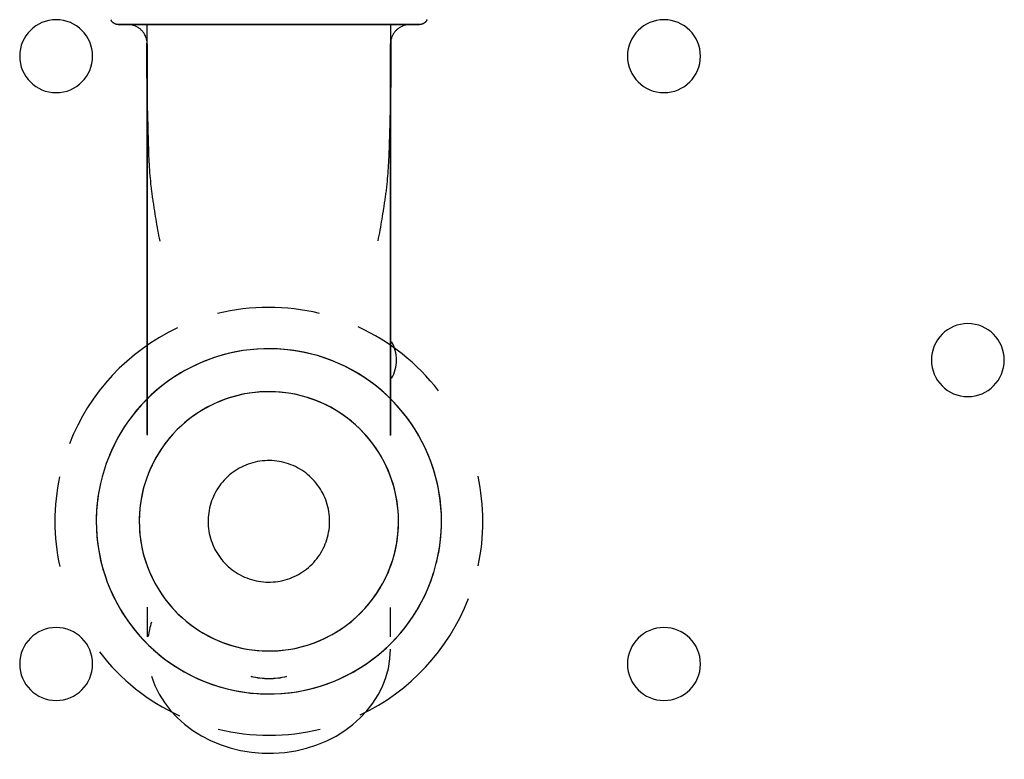
# Model space of a CAD drawing. Extents: x -47523 to 44331, y -18135 to 42541.
# Drawn here: x -24243 to -24162, y 17206 to 17267 of the extents above; entities that cross this region are included whole.
import ezdxf

# ---------------------------------------------------------------- set-up
doc = ezdxf.new("R2010")
doc.units = 0
doc.layers.add('X-2864-HOT-F$0$A-GENM-____-OTLN', color=11, linetype='CONTINUOUS')
doc.layers.add('X-XREF', color=7, linetype='CONTINUOUS')

# ---------------------------------------------------------------- blocks, each defined once
blk = doc.blocks.new('X-2864-HOT-F')
at = {"layer": 'X-2864-HOT-F$0$A-GENM-____-OTLN'}
for p, q in [((-24235.848, 17266.832), (-24235.859, 17266.856)), ((-24235.836, 17266.809), (-24235.848, 17266.832)), ((-24235.823, 17266.785), (-24235.836, 17266.809)), ((-24235.809, 17266.763), (-24235.823, 17266.785)), ((-24209.877, 17266.792), (-24209.89, 17266.769)), ((-24209.864, 17266.815), (-24209.877, 17266.792)), ((-24209.852, 17266.839), (-24209.864, 17266.815)), ((-24209.842, 17266.863), (-24209.852, 17266.839)), ((-24235.795, 17266.741), (-24235.809, 17266.763)), ((-24235.779, 17266.719), (-24235.795, 17266.741)), ((-24235.763, 17266.699), (-24235.779, 17266.719)), ((-24235.745, 17266.679), (-24235.763, 17266.699)), ((-24235.727, 17266.659), (-24235.745, 17266.679)), ((-24235.708, 17266.641), (-24235.727, 17266.659)), ((-24235.689, 17266.623), (-24235.708, 17266.641)), ((-24235.669, 17266.606), (-24235.689, 17266.623)), ((-24235.648, 17266.59), (-24235.669, 17266.606)), ((-24235.626, 17266.574), (-24235.648, 17266.59)), ((-24235.604, 17266.56), (-24235.626, 17266.574)), ((-24235.581, 17266.546), (-24235.604, 17266.56)), ((-24235.558, 17266.533), (-24235.581, 17266.546)), ((-24235.534, 17266.522), (-24235.558, 17266.533)), ((-24235.51, 17266.511), (-24235.534, 17266.522)), ((-24235.485, 17266.501), (-24235.51, 17266.511)), ((-24235.461, 17266.492), (-24235.485, 17266.501)), ((-24235.435, 17266.484), (-24235.461, 17266.492)), ((-24235.41, 17266.478), (-24235.435, 17266.484)), ((-24235.384, 17266.472), (-24235.41, 17266.478)), ((-24235.358, 17266.467), (-24235.384, 17266.472)), ((-24235.332, 17266.463), (-24235.358, 17266.467)), ((-24235.305, 17266.461), (-24235.332, 17266.463)), ((-24235.279, 17266.459), (-24235.305, 17266.461)), ((-24235.252, 17266.459), (-24235.279, 17266.459)), ((-24235.236, 17266.459), (-24235.252, 17266.459)), ((-24235.252, 17266.459), (-24235.242, 17266.459)), ((-24235.242, 17266.459), (-24235.213, 17266.459)), ((-24235.201, 17266.459), (-24235.236, 17266.459)), ((-24235.213, 17266.459), (-24235.163, 17266.459)), ((-24235.146, 17266.459), (-24235.201, 17266.459)), ((-24235.163, 17266.459), (-24235.094, 17266.459)), ((-24235.072, 17266.459), (-24235.146, 17266.459)), ((-24235.094, 17266.459), (-24235.005, 17266.459)), ((-24234.978, 17266.459), (-24235.072, 17266.459)), ((-24235.005, 17266.459), (-24234.897, 17266.459)), ((-24234.864, 17266.459), (-24234.978, 17266.459)), ((-24234.897, 17266.459), (-24234.769, 17266.459)), ((-24234.732, 17266.459), (-24234.864, 17266.459)), ((-24234.769, 17266.459), (-24234.623, 17266.459)), ((-24234.58, 17266.459), (-24234.732, 17266.459)), ((-24234.623, 17266.459), (-24234.457, 17266.459)), ((-24234.41, 17266.459), (-24234.58, 17266.459)), ((-24234.446, 17266.458), (-24234.464, 17266.459)), ((-24234.457, 17266.459), (-24234.273, 17266.459)), ((-24234.382, 17266.456), (-24234.446, 17266.458)), ((-24234.221, 17266.459), (-24234.41, 17266.459)), ((-24234.318, 17266.452), (-24234.382, 17266.456)), ((-24234.255, 17266.445), (-24234.318, 17266.452)), ((-24234.273, 17266.459), (-24234.071, 17266.459)), ((-24234.191, 17266.435), (-24234.255, 17266.445)), ((-24234.013, 17266.459), (-24234.221, 17266.459)), ((-24234.129, 17266.423), (-24234.191, 17266.435)), ((-24234.066, 17266.408), (-24234.129, 17266.423)), ((-24234.071, 17266.459), (-24233.851, 17266.459)), ((-24234.005, 17266.391), (-24234.066, 17266.408)), ((-24233.789, 17266.459), (-24234.013, 17266.459)), ((-24233.944, 17266.372), (-24234.005, 17266.391)), ((-24233.883, 17266.35), (-24233.944, 17266.372)), ((-24233.824, 17266.325), (-24233.883, 17266.35)), ((-24233.851, 17266.459), (-24233.613, 17266.459)), ((-24233.766, 17266.299), (-24233.824, 17266.325)), ((-24233.546, 17266.459), (-24233.789, 17266.459)), ((-24233.709, 17266.27), (-24233.766, 17266.299)), ((-24233.653, 17266.238), (-24233.709, 17266.27)), ((-24233.599, 17266.205), (-24233.653, 17266.238)), ((-24233.613, 17266.459), (-24233.358, 17266.459)), ((-24233.545, 17266.169), (-24233.599, 17266.205)), ((-24233.286, 17266.459), (-24233.546, 17266.459)), ((-24233.494, 17266.131), (-24233.545, 17266.169)), ((-24233.444, 17266.092), (-24233.494, 17266.131)), ((-24233.395, 17266.05), (-24233.444, 17266.092)), ((-24233.348, 17266.006), (-24233.395, 17266.05)), ((-24233.358, 17266.459), (-24233.086, 17266.459)), ((-24233.303, 17265.961), (-24233.348, 17266.006)), ((-24233.26, 17265.913), (-24233.303, 17265.961)), ((-24233.01, 17266.459), (-24233.286, 17266.459)), ((-24233.086, 17266.459), (-24232.798, 17266.459)), ((-24232.718, 17266.459), (-24233.01, 17266.459)), ((-24222.852, 17266.459), (-24232.908, 17266.459)), ((-24232.852, 17232.731), (-24232.852, 17266.459)), ((-24232.798, 17266.459), (-24232.494, 17266.459)), ((-24213.193, 17266.459), (-24232.511, 17266.459)), ((-24232.494, 17266.459), (-24232.175, 17266.459)), ((-24232.175, 17266.459), (-24231.84, 17266.459)), ((-24231.84, 17266.459), (-24231.491, 17266.459)), ((-24231.491, 17266.459), (-24231.129, 17266.459)), ((-24231.129, 17266.459), (-24230.753, 17266.459)), ((-24230.753, 17266.459), (-24230.364, 17266.459)), ((-24230.364, 17266.459), (-24229.964, 17266.459)), ((-24229.964, 17266.459), (-24229.552, 17266.459)), ((-24229.552, 17266.459), (-24229.129, 17266.459)), ((-24229.129, 17266.459), (-24228.697, 17266.459)), ((-24228.697, 17266.459), (-24228.254, 17266.459)), ((-24228.254, 17266.459), (-24227.804, 17266.459)), ((-24227.804, 17266.459), (-24227.345, 17266.459)), ((-24227.345, 17266.459), (-24226.879, 17266.459)), ((-24226.879, 17266.459), (-24226.407, 17266.459)), ((-24226.407, 17266.459), (-24225.929, 17266.459)), ((-24225.929, 17266.459), (-24225.446, 17266.459)), ((-24225.446, 17266.459), (-24224.959, 17266.459)), ((-24224.959, 17266.459), (-24224.469, 17266.459)), ((-24224.469, 17266.459), (-24223.976, 17266.459)), ((-24223.976, 17266.459), (-24223.481, 17266.459)), ((-24223.481, 17266.459), (-24222.986, 17266.459)), ((-24222.986, 17266.459), (-24222.852, 17266.459)), ((-24222.852, 17266.459), (-24222.356, 17266.459)), ((-24217.758, 17266.459), (-24222.852, 17266.459)), ((-24222.356, 17266.459), (-24221.861, 17266.459)), ((-24221.861, 17266.459), (-24221.367, 17266.459)), ((-24221.367, 17266.459), (-24220.876, 17266.459)), ((-24220.876, 17266.459), (-24220.388, 17266.459)), ((-24220.388, 17266.459), (-24219.904, 17266.459)), ((-24219.904, 17266.459), (-24219.425, 17266.459)), ((-24219.425, 17266.459), (-24218.951, 17266.459)), ((-24218.951, 17266.459), (-24218.483, 17266.459)), ((-24218.483, 17266.459), (-24218.023, 17266.459)), ((-24218.023, 17266.459), (-24217.57, 17266.459)), ((-24217.57, 17266.459), (-24217.126, 17266.459)), ((-24217.126, 17266.459), (-24216.69, 17266.459)), ((-24212.796, 17266.459), (-24217.075, 17266.459)), ((-24216.69, 17266.459), (-24216.265, 17266.459)), ((-24216.265, 17266.459), (-24215.85, 17266.459)), ((-24215.85, 17266.459), (-24215.446, 17266.459)), ((-24215.446, 17266.459), (-24215.054, 17266.459)), ((-24215.054, 17266.459), (-24214.675, 17266.459)), ((-24214.675, 17266.459), (-24214.309, 17266.459)), ((-24214.309, 17266.459), (-24213.956, 17266.459)), ((-24213.956, 17266.459), (-24213.618, 17266.459)), ((-24213.618, 17266.459), (-24213.294, 17266.459)), ((-24213.294, 17266.459), (-24212.986, 17266.459)), ((-24212.986, 17266.459), (-24212.693, 17266.459)), ((-24212.617, 17266.459), (-24212.905, 17266.459)), ((-24212.852, 17266.459), (-24212.852, 17232.684)), ((-24212.693, 17266.459), (-24212.417, 17266.459)), ((-24212.345, 17266.459), (-24212.617, 17266.459)), ((-24212.389, 17265.973), (-24212.432, 17265.926)), ((-24212.417, 17266.459), (-24212.158, 17266.459)), ((-24212.343, 17266.018), (-24212.389, 17265.973)), ((-24212.09, 17266.459), (-24212.345, 17266.459)), ((-24212.296, 17266.061), (-24212.343, 17266.018)), ((-24212.247, 17266.102), (-24212.296, 17266.061)), ((-24212.196, 17266.142), (-24212.247, 17266.102)), ((-24212.144, 17266.179), (-24212.196, 17266.142)), ((-24212.158, 17266.459), (-24211.915, 17266.459)), ((-24212.09, 17266.214), (-24212.144, 17266.179)), ((-24211.853, 17266.459), (-24212.09, 17266.459)), ((-24212.036, 17266.247), (-24212.09, 17266.214)), ((-24211.979, 17266.278), (-24212.036, 17266.247)), ((-24211.922, 17266.306), (-24211.979, 17266.278)), ((-24211.863, 17266.332), (-24211.922, 17266.306)), ((-24211.915, 17266.459), (-24211.69, 17266.459)), ((-24211.804, 17266.356), (-24211.863, 17266.332)), ((-24211.632, 17266.459), (-24211.853, 17266.459)), ((-24211.744, 17266.377), (-24211.804, 17266.356)), ((-24211.682, 17266.396), (-24211.744, 17266.377)), ((-24211.69, 17266.459), (-24211.483, 17266.459)), ((-24211.621, 17266.413), (-24211.682, 17266.396)), ((-24211.43, 17266.459), (-24211.632, 17266.459)), ((-24211.56, 17266.426), (-24211.621, 17266.413)), ((-24211.495, 17266.438), (-24211.558, 17266.427)), ((-24211.432, 17266.447), (-24211.495, 17266.438)), ((-24211.483, 17266.459), (-24211.294, 17266.459)), ((-24211.368, 17266.453), (-24211.432, 17266.447)), ((-24211.246, 17266.459), (-24211.43, 17266.459)), ((-24211.304, 17266.457), (-24211.368, 17266.453)), ((-24211.24, 17266.459), (-24211.304, 17266.457)), ((-24211.294, 17266.459), (-24211.124, 17266.459)), ((-24211.081, 17266.459), (-24211.246, 17266.459)), ((-24211.124, 17266.459), (-24210.972, 17266.459)), ((-24210.934, 17266.459), (-24211.081, 17266.459)), ((-24210.972, 17266.459), (-24210.839, 17266.459)), ((-24210.807, 17266.459), (-24210.934, 17266.459)), ((-24210.839, 17266.459), (-24210.726, 17266.459)), ((-24210.699, 17266.459), (-24210.807, 17266.459)), ((-24210.726, 17266.459), (-24210.632, 17266.459)), ((-24210.61, 17266.459), (-24210.699, 17266.459)), ((-24210.632, 17266.459), (-24210.557, 17266.459)), ((-24210.541, 17266.459), (-24210.61, 17266.459)), ((-24210.557, 17266.459), (-24210.502, 17266.459)), ((-24210.491, 17266.459), (-24210.541, 17266.459)), ((-24210.502, 17266.459), (-24210.467, 17266.459)), ((-24210.461, 17266.459), (-24210.491, 17266.459)), ((-24210.467, 17266.459), (-24210.452, 17266.459)), ((-24210.451, 17266.459), (-24210.461, 17266.459)), ((-24210.444, 17266.459), (-24210.451, 17266.459)), ((-24210.418, 17266.459), (-24210.444, 17266.459)), ((-24210.391, 17266.461), (-24210.418, 17266.459)), ((-24210.365, 17266.464), (-24210.391, 17266.461)), ((-24210.339, 17266.468), (-24210.365, 17266.464)), ((-24210.313, 17266.473), (-24210.339, 17266.468)), ((-24210.287, 17266.479), (-24210.313, 17266.473)), ((-24210.262, 17266.486), (-24210.287, 17266.479)), ((-24210.236, 17266.494), (-24210.262, 17266.486)), ((-24210.211, 17266.504), (-24210.236, 17266.494)), ((-24210.187, 17266.514), (-24210.211, 17266.504)), ((-24210.163, 17266.525), (-24210.187, 17266.514)), ((-24210.139, 17266.537), (-24210.163, 17266.525)), ((-24210.116, 17266.55), (-24210.139, 17266.537)), ((-24210.094, 17266.563), (-24210.116, 17266.55)), ((-24210.072, 17266.578), (-24210.094, 17266.563)), ((-24210.05, 17266.594), (-24210.072, 17266.578)), ((-24210.03, 17266.61), (-24210.05, 17266.594)), ((-24210.009, 17266.628), (-24210.03, 17266.61)), ((-24209.99, 17266.646), (-24210.009, 17266.628)), ((-24209.971, 17266.664), (-24209.99, 17266.646)), ((-24209.954, 17266.684), (-24209.971, 17266.664)), ((-24209.937, 17266.704), (-24209.954, 17266.684)), ((-24209.92, 17266.725), (-24209.937, 17266.704)), ((-24209.905, 17266.747), (-24209.92, 17266.725)), ((-24209.89, 17266.769), (-24209.905, 17266.747)), ((-24233.219, 17265.864), (-24233.26, 17265.913)), ((-24233.179, 17265.814), (-24233.219, 17265.864)), ((-24233.142, 17265.762), (-24233.179, 17265.814)), ((-24233.107, 17265.708), (-24233.142, 17265.762)), ((-24233.074, 17265.653), (-24233.107, 17265.708)), ((-24233.044, 17265.597), (-24233.074, 17265.653)), ((-24233.015, 17265.54), (-24233.044, 17265.597)), ((-24232.989, 17265.481), (-24233.015, 17265.54)), ((-24232.965, 17265.422), (-24232.989, 17265.481)), ((-24232.944, 17265.361), (-24232.965, 17265.422)), ((-24232.925, 17265.3), (-24232.944, 17265.361)), ((-24232.908, 17265.238), (-24232.925, 17265.3)), ((-24232.895, 17265.176), (-24232.908, 17265.238)), ((-24232.883, 17265.113), (-24232.895, 17265.176)), ((-24212.806, 17265.193), (-24212.818, 17265.13)), ((-24212.791, 17265.255), (-24212.806, 17265.193)), ((-24212.774, 17265.317), (-24212.791, 17265.255)), ((-24212.754, 17265.378), (-24212.774, 17265.317)), ((-24212.732, 17265.438), (-24212.754, 17265.378)), ((-24212.708, 17265.497), (-24212.732, 17265.438)), ((-24212.681, 17265.555), (-24212.708, 17265.497)), ((-24212.652, 17265.612), (-24212.681, 17265.555)), ((-24212.621, 17265.668), (-24212.652, 17265.612)), ((-24212.587, 17265.723), (-24212.621, 17265.668)), ((-24212.552, 17265.776), (-24212.587, 17265.723)), ((-24212.514, 17265.827), (-24212.552, 17265.776)), ((-24212.474, 17265.878), (-24212.514, 17265.827)), ((-24212.432, 17265.926), (-24212.474, 17265.878)), ((-24232.874, 17265.049), (-24232.883, 17265.113)), ((-24232.868, 17264.986), (-24232.874, 17265.049)), ((-24232.864, 17264.922), (-24232.868, 17264.986)), ((-24232.863, 17264.858), (-24232.864, 17264.922)), ((-24232.863, 17264.858), (-24232.863, 17232.691)), ((-24212.839, 17264.939), (-24212.841, 17264.875)), ((-24212.841, 17264.875), (-24212.841, 17264.858)), ((-24212.841, 17232.646), (-24212.841, 17264.858)), ((-24212.834, 17265.003), (-24212.839, 17264.939)), ((-24212.827, 17265.066), (-24212.834, 17265.003)), ((-24212.818, 17265.13), (-24212.827, 17265.066)), ((-24226.629, 17239.28), (-24227.173, 17239.118)), ((-24226.078, 17239.42), (-24226.629, 17239.28)), ((-24225.523, 17239.538), (-24226.078, 17239.42)), ((-24224.963, 17239.634), (-24225.523, 17239.538)), ((-24224.4, 17239.707), (-24224.963, 17239.634)), ((-24223.834, 17239.758), (-24224.4, 17239.707)), ((-24223.266, 17239.786), (-24223.834, 17239.758)), ((-24222.698, 17239.791), (-24223.266, 17239.786)), ((-24222.131, 17239.773), (-24222.698, 17239.791)), ((-24221.564, 17239.733), (-24222.131, 17239.773)), ((-24221, 17239.67), (-24221.564, 17239.733)), ((-24220.438, 17239.585), (-24221, 17239.67)), ((-24219.88, 17239.477), (-24220.438, 17239.585)), ((-24219.328, 17239.347), (-24219.88, 17239.477)), ((-24218.78, 17239.195), (-24219.328, 17239.347)), ((-24228.761, 17238.504), (-24229.273, 17238.257)), ((-24228.24, 17238.73), (-24228.761, 17238.504)), ((-24227.711, 17238.935), (-24228.24, 17238.73)), ((-24227.173, 17239.118), (-24227.711, 17238.935)), ((-24218.239, 17239.022), (-24218.78, 17239.195)), ((-24217.706, 17238.826), (-24218.239, 17239.022)), ((-24217.181, 17238.61), (-24217.706, 17238.826)), ((-24216.665, 17238.373), (-24217.181, 17238.61)), ((-24230.265, 17237.703), (-24230.743, 17237.397)), ((-24229.774, 17237.99), (-24230.265, 17237.703)), ((-24229.273, 17238.257), (-24229.774, 17237.99)), ((-24216.159, 17238.115), (-24216.665, 17238.373)), ((-24215.663, 17237.838), (-24216.159, 17238.115)), ((-24215.179, 17237.54), (-24215.663, 17237.838)), ((-24231.209, 17237.072), (-24231.661, 17236.729)), ((-24230.743, 17237.397), (-24231.209, 17237.072)), ((-24214.707, 17237.224), (-24215.179, 17237.54)), ((-24214.249, 17236.889), (-24214.707, 17237.224)), ((-24213.804, 17236.536), (-24214.249, 17236.889)), ((-24232.1, 17236.368), (-24232.523, 17235.989)), ((-24231.661, 17236.729), (-24232.1, 17236.368)), ((-24224.858, 17236.066), (-24225.275, 17235.977)), ((-24224.437, 17236.138), (-24224.858, 17236.066)), ((-24224.014, 17236.193), (-24224.437, 17236.138)), ((-24223.589, 17236.231), (-24224.014, 17236.193)), ((-24223.163, 17236.252), (-24223.589, 17236.231)), ((-24222.737, 17236.255), (-24223.163, 17236.252)), ((-24222.31, 17236.242), (-24222.737, 17236.255)), ((-24221.885, 17236.212), (-24222.31, 17236.242)), ((-24221.461, 17236.165), (-24221.885, 17236.212)), ((-24221.039, 17236.101), (-24221.461, 17236.165)), ((-24220.62, 17236.02), (-24221.039, 17236.101)), ((-24220.205, 17235.922), (-24220.62, 17236.02)), ((-24213.373, 17236.165), (-24213.804, 17236.536)), ((-24212.958, 17235.778), (-24213.373, 17236.165)), ((-24233.323, 17235.183), (-24233.699, 17234.756)), ((-24232.931, 17235.594), (-24233.323, 17235.183)), ((-24232.523, 17235.989), (-24232.931, 17235.594)), ((-24227.29, 17235.289), (-24227.674, 17235.103)), ((-24226.899, 17235.458), (-24227.29, 17235.289)), ((-24226.501, 17235.612), (-24226.899, 17235.458)), ((-24226.097, 17235.75), (-24226.501, 17235.612)), ((-24225.688, 17235.872), (-24226.097, 17235.75)), ((-24225.275, 17235.977), (-24225.688, 17235.872)), ((-24219.794, 17235.808), (-24220.205, 17235.922)), ((-24219.388, 17235.678), (-24219.794, 17235.808)), ((-24218.987, 17235.531), (-24219.388, 17235.678)), ((-24218.593, 17235.369), (-24218.987, 17235.531)), ((-24218.205, 17235.191), (-24218.593, 17235.369)), ((-24217.825, 17234.997), (-24218.205, 17235.191)), ((-24212.559, 17235.374), (-24212.958, 17235.778)), ((-24212.176, 17234.955), (-24212.559, 17235.374)), ((-24233.699, 17234.756), (-24234.056, 17234.315)), ((-24228.779, 17234.458), (-24229.128, 17234.214)), ((-24228.419, 17234.688), (-24228.779, 17234.458)), ((-24228.051, 17234.903), (-24228.419, 17234.688)), ((-24227.674, 17235.103), (-24228.051, 17234.903)), ((-24217.453, 17234.789), (-24217.825, 17234.997)), ((-24217.089, 17234.565), (-24217.453, 17234.789)), ((-24216.735, 17234.328), (-24217.089, 17234.565)), ((-24211.81, 17234.52), (-24212.176, 17234.955)), ((-24211.461, 17234.071), (-24211.81, 17234.52)), ((-24234.396, 17233.86), (-24234.718, 17233.392)), ((-24234.056, 17234.315), (-24234.396, 17233.86)), ((-24229.797, 17233.684), (-24230.115, 17233.4)), ((-24229.468, 17233.956), (-24229.797, 17233.684)), ((-24229.128, 17234.214), (-24229.468, 17233.956)), ((-24216.391, 17234.076), (-24216.735, 17234.328)), ((-24216.056, 17233.811), (-24216.391, 17234.076)), ((-24215.733, 17233.533), (-24216.056, 17233.811)), ((-24211.131, 17233.609), (-24211.461, 17234.071)), ((-24210.82, 17233.134), (-24211.131, 17233.609)), ((-24235.02, 17232.911), (-24235.303, 17232.419)), ((-24234.718, 17233.392), (-24235.02, 17232.911)), ((-24230.716, 17232.795), (-24230.998, 17232.475)), ((-24230.422, 17233.104), (-24230.716, 17232.795)), ((-24230.115, 17233.4), (-24230.422, 17233.104)), ((-24215.421, 17233.242), (-24215.733, 17233.533)), ((-24215.121, 17232.938), (-24215.421, 17233.242)), ((-24214.834, 17232.623), (-24215.121, 17232.938)), ((-24210.528, 17232.647), (-24210.82, 17233.134)), ((-24235.303, 17232.419), (-24235.566, 17231.915)), ((-24231.267, 17232.143), (-24231.522, 17231.801)), ((-24230.998, 17232.475), (-24231.267, 17232.143)), ((-24214.559, 17232.297), (-24214.834, 17232.623)), ((-24214.297, 17231.96), (-24214.559, 17232.297)), ((-24214.049, 17231.613), (-24214.297, 17231.96)), ((-24210.256, 17232.148), (-24210.528, 17232.647)), ((-24210.004, 17231.639), (-24210.256, 17232.148)), ((-24235.809, 17231.402), (-24236.031, 17230.879)), ((-24235.566, 17231.915), (-24235.809, 17231.402)), ((-24231.764, 17231.45), (-24231.991, 17231.089)), ((-24231.522, 17231.801), (-24231.764, 17231.45)), ((-24213.816, 17231.256), (-24214.049, 17231.613)), ((-24213.596, 17230.89), (-24213.816, 17231.256)), ((-24209.772, 17231.121), (-24210.004, 17231.639)), ((-24236.232, 17230.348), (-24236.412, 17229.809)), ((-24236.031, 17230.879), (-24236.232, 17230.348)), ((-24232.401, 17230.341), (-24232.583, 17229.955)), ((-24232.203, 17230.719), (-24232.401, 17230.341)), ((-24231.991, 17231.089), (-24232.203, 17230.719)), ((-24224.373, 17230.354), (-24224.563, 17230.289)), ((-24224.182, 17230.411), (-24224.373, 17230.354)), ((-24223.988, 17230.46), (-24224.182, 17230.411)), ((-24223.792, 17230.502), (-24223.988, 17230.46)), ((-24223.595, 17230.535), (-24223.792, 17230.502)), ((-24223.397, 17230.561), (-24223.595, 17230.535)), ((-24223.198, 17230.579), (-24223.397, 17230.561)), ((-24222.998, 17230.589), (-24223.198, 17230.579)), ((-24222.798, 17230.59), (-24222.998, 17230.589)), ((-24222.598, 17230.584), (-24222.798, 17230.59)), ((-24222.398, 17230.57), (-24222.598, 17230.584)), ((-24222.2, 17230.548), (-24222.398, 17230.57)), ((-24222.002, 17230.518), (-24222.2, 17230.548)), ((-24221.806, 17230.48), (-24222.002, 17230.518)), ((-24221.611, 17230.434), (-24221.806, 17230.48)), ((-24221.418, 17230.381), (-24221.611, 17230.434)), ((-24221.228, 17230.32), (-24221.418, 17230.381)), ((-24213.392, 17230.516), (-24213.596, 17230.89)), ((-24213.202, 17230.134), (-24213.392, 17230.516)), ((-24209.561, 17230.593), (-24209.772, 17231.121)), ((-24209.372, 17230.058), (-24209.561, 17230.593)), ((-24236.412, 17229.809), (-24236.57, 17229.263)), ((-24232.75, 17229.563), (-24232.901, 17229.164)), ((-24232.583, 17229.955), (-24232.75, 17229.563)), ((-24225.954, 17229.512), (-24226.108, 17229.385)), ((-24225.794, 17229.633), (-24225.954, 17229.512)), ((-24225.63, 17229.748), (-24225.794, 17229.633)), ((-24225.462, 17229.855), (-24225.63, 17229.748)), ((-24225.289, 17229.956), (-24225.462, 17229.855)), ((-24225.113, 17230.05), (-24225.289, 17229.956)), ((-24224.933, 17230.137), (-24225.113, 17230.05)), ((-24224.749, 17230.217), (-24224.933, 17230.137)), ((-24224.563, 17230.289), (-24224.749, 17230.217)), ((-24221.04, 17230.251), (-24221.228, 17230.32)), ((-24220.855, 17230.175), (-24221.04, 17230.251)), ((-24220.673, 17230.091), (-24220.855, 17230.175)), ((-24220.495, 17230.001), (-24220.673, 17230.091)), ((-24220.321, 17229.903), (-24220.495, 17230.001)), ((-24220.15, 17229.798), (-24220.321, 17229.903)), ((-24219.984, 17229.687), (-24220.15, 17229.798)), ((-24219.823, 17229.569), (-24219.984, 17229.687)), ((-24219.666, 17229.444), (-24219.823, 17229.569)), ((-24213.028, 17229.744), (-24213.202, 17230.134)), ((-24212.87, 17229.348), (-24213.028, 17229.744)), ((-24209.204, 17229.515), (-24209.372, 17230.058)), ((-24209.058, 17228.966), (-24209.204, 17229.515)), ((-24236.705, 17228.712), (-24236.819, 17228.155)), ((-24236.57, 17229.263), (-24236.705, 17228.712)), ((-24233.036, 17228.759), (-24233.154, 17228.349)), ((-24232.901, 17229.164), (-24233.036, 17228.759)), ((-24226.671, 17228.818), (-24226.797, 17228.663)), ((-24226.539, 17228.968), (-24226.671, 17228.818)), ((-24226.401, 17229.113), (-24226.539, 17228.968)), ((-24226.257, 17229.252), (-24226.401, 17229.113)), ((-24226.108, 17229.385), (-24226.257, 17229.252)), ((-24219.514, 17229.314), (-24219.666, 17229.444)), ((-24219.368, 17229.178), (-24219.514, 17229.314)), ((-24219.228, 17229.035), (-24219.368, 17229.178)), ((-24219.093, 17228.888), (-24219.228, 17229.035)), ((-24218.964, 17228.735), (-24219.093, 17228.888)), ((-24218.841, 17228.577), (-24218.964, 17228.735)), ((-24212.728, 17228.946), (-24212.87, 17229.348)), ((-24212.602, 17228.538), (-24212.728, 17228.946)), ((-24208.934, 17228.412), (-24209.058, 17228.966)), ((-24236.819, 17228.155), (-24236.911, 17227.595)), ((-24233.256, 17227.935), (-24233.342, 17227.517)), ((-24233.154, 17228.349), (-24233.256, 17227.935)), ((-24227.236, 17227.995), (-24227.329, 17227.818)), ((-24227.136, 17228.168), (-24227.236, 17227.995)), ((-24227.03, 17228.338), (-24227.136, 17228.168)), ((-24226.917, 17228.502), (-24227.03, 17228.338)), ((-24226.797, 17228.663), (-24226.917, 17228.502)), ((-24218.725, 17228.414), (-24218.841, 17228.577)), ((-24218.616, 17228.247), (-24218.725, 17228.414)), ((-24218.513, 17228.075), (-24218.616, 17228.247)), ((-24218.417, 17227.9), (-24218.513, 17228.075)), ((-24218.328, 17227.72), (-24218.417, 17227.9)), ((-24212.492, 17228.126), (-24212.602, 17228.538)), ((-24212.399, 17227.71), (-24212.492, 17228.126)), ((-24208.832, 17227.853), (-24208.934, 17228.412)), ((-24236.911, 17227.595), (-24236.979, 17227.031)), ((-24233.41, 17227.096), (-24233.462, 17226.672)), ((-24233.342, 17227.517), (-24233.41, 17227.096)), ((-24227.563, 17227.266), (-24227.626, 17227.076)), ((-24227.492, 17227.453), (-24227.563, 17227.266)), ((-24227.414, 17227.637), (-24227.492, 17227.453)), ((-24227.329, 17227.818), (-24227.414, 17227.637)), ((-24218.247, 17227.538), (-24218.328, 17227.72)), ((-24218.172, 17227.352), (-24218.247, 17227.538)), ((-24218.106, 17227.164), (-24218.172, 17227.352)), ((-24218.047, 17226.973), (-24218.106, 17227.164)), ((-24212.323, 17227.29), (-24212.399, 17227.71)), ((-24212.263, 17226.868), (-24212.323, 17227.29)), ((-24208.753, 17227.291), (-24208.832, 17227.853)), ((-24208.696, 17226.726), (-24208.753, 17227.291)), ((-24237.026, 17226.465), (-24237.049, 17225.897)), ((-24236.979, 17227.031), (-24237.026, 17226.465)), ((-24233.462, 17226.672), (-24233.497, 17226.247)), ((-24227.802, 17226.296), (-24227.826, 17226.098)), ((-24227.77, 17226.494), (-24227.802, 17226.296)), ((-24227.73, 17226.69), (-24227.77, 17226.494)), ((-24227.682, 17226.884), (-24227.73, 17226.69)), ((-24227.626, 17227.076), (-24227.682, 17226.884)), ((-24217.995, 17226.779), (-24218.047, 17226.973)), ((-24217.951, 17226.584), (-24217.995, 17226.779)), ((-24217.916, 17226.387), (-24217.951, 17226.584)), ((-24217.888, 17226.189), (-24217.916, 17226.387)), ((-24212.221, 17226.443), (-24212.263, 17226.868)), ((-24212.195, 17226.017), (-24212.221, 17226.443)), ((-24208.662, 17226.159), (-24208.696, 17226.726)), ((-24237.049, 17225.897), (-24237.053, 17225.591)), ((-24237.053, 17225.591), (-24237.041, 17225.023)), ((-24233.515, 17225.821), (-24233.517, 17225.591)), ((-24233.517, 17225.591), (-24233.509, 17225.164)), ((-24233.497, 17226.247), (-24233.515, 17225.821)), ((-24227.851, 17225.699), (-24227.852, 17225.591)), ((-24227.852, 17225.591), (-24227.848, 17225.391)), ((-24227.842, 17225.899), (-24227.851, 17225.699)), ((-24227.826, 17226.098), (-24227.842, 17225.899)), ((-24217.868, 17225.99), (-24217.888, 17226.189)), ((-24217.856, 17225.791), (-24217.868, 17225.99)), ((-24217.861, 17225.283), (-24217.853, 17225.483)), ((-24217.852, 17225.591), (-24217.856, 17225.791)), ((-24217.853, 17225.483), (-24217.852, 17225.591)), ((-24212.187, 17225.591), (-24212.195, 17226.017)), ((-24212.189, 17225.36), (-24212.187, 17225.591)), ((-24208.651, 17225.591), (-24208.662, 17226.159)), ((-24208.654, 17225.284), (-24208.651, 17225.591)), ((-24237.041, 17225.023), (-24237.007, 17224.456)), ((-24233.509, 17225.164), (-24233.483, 17224.738)), ((-24233.483, 17224.738), (-24233.44, 17224.314)), ((-24227.848, 17225.391), (-24227.836, 17225.191)), ((-24227.836, 17225.191), (-24227.816, 17224.992)), ((-24227.816, 17224.992), (-24227.788, 17224.794)), ((-24227.788, 17224.794), (-24227.752, 17224.597)), ((-24217.974, 17224.492), (-24217.934, 17224.688)), ((-24217.934, 17224.688), (-24217.902, 17224.885)), ((-24217.902, 17224.885), (-24217.878, 17225.084)), ((-24217.878, 17225.084), (-24217.861, 17225.283)), ((-24212.242, 17224.509), (-24212.207, 17224.934)), ((-24212.207, 17224.934), (-24212.189, 17225.36)), ((-24208.724, 17224.151), (-24208.678, 17224.717)), ((-24208.678, 17224.717), (-24208.654, 17225.284)), ((-24237.007, 17224.456), (-24236.951, 17223.891)), ((-24236.951, 17223.891), (-24236.871, 17223.328)), ((-24233.44, 17224.314), (-24233.381, 17223.892)), ((-24233.381, 17223.892), (-24233.305, 17223.472)), ((-24227.752, 17224.597), (-24227.709, 17224.402)), ((-24227.709, 17224.402), (-24227.657, 17224.209)), ((-24227.657, 17224.209), (-24227.598, 17224.018)), ((-24227.598, 17224.018), (-24227.531, 17223.829)), ((-24218.211, 17223.729), (-24218.141, 17223.916)), ((-24218.141, 17223.916), (-24218.077, 17224.106)), ((-24218.077, 17224.106), (-24218.022, 17224.298)), ((-24218.022, 17224.298), (-24217.974, 17224.492)), ((-24212.362, 17223.665), (-24212.293, 17224.086)), ((-24212.293, 17224.086), (-24212.242, 17224.509)), ((-24208.793, 17223.587), (-24208.724, 17224.151)), ((-24236.871, 17223.328), (-24236.77, 17222.77)), ((-24233.305, 17223.472), (-24233.211, 17223.056)), ((-24233.211, 17223.056), (-24233.102, 17222.643)), ((-24227.531, 17223.829), (-24227.457, 17223.644)), ((-24227.457, 17223.644), (-24227.376, 17223.461)), ((-24227.376, 17223.461), (-24227.287, 17223.282)), ((-24227.287, 17223.282), (-24227.191, 17223.106)), ((-24227.191, 17223.106), (-24227.088, 17222.935)), ((-24218.567, 17223.013), (-24218.468, 17223.187)), ((-24218.468, 17223.187), (-24218.375, 17223.364)), ((-24218.375, 17223.364), (-24218.29, 17223.545)), ((-24218.29, 17223.545), (-24218.211, 17223.729)), ((-24212.549, 17222.833), (-24212.447, 17223.247)), ((-24212.447, 17223.247), (-24212.362, 17223.665)), ((-24208.884, 17223.026), (-24208.793, 17223.587)), ((-24236.77, 17222.77), (-24236.646, 17222.215)), ((-24233.102, 17222.643), (-24232.976, 17222.236)), ((-24232.976, 17222.236), (-24232.833, 17221.834)), ((-24227.088, 17222.935), (-24226.978, 17222.768)), ((-24226.978, 17222.768), (-24226.862, 17222.605)), ((-24226.862, 17222.605), (-24226.74, 17222.447)), ((-24226.74, 17222.447), (-24226.611, 17222.294)), ((-24226.611, 17222.294), (-24226.476, 17222.146)), ((-24219.165, 17222.213), (-24219.033, 17222.364)), ((-24219.033, 17222.364), (-24218.907, 17222.519)), ((-24218.907, 17222.519), (-24218.787, 17222.679)), ((-24218.787, 17222.679), (-24218.674, 17222.844)), ((-24218.674, 17222.844), (-24218.567, 17223.013)), ((-24212.803, 17222.018), (-24212.668, 17222.423)), ((-24212.668, 17222.423), (-24212.549, 17222.833)), ((-24209.134, 17221.918), (-24208.998, 17222.47)), ((-24208.998, 17222.47), (-24208.884, 17223.026)), ((-24236.646, 17222.215), (-24236.5, 17221.666)), ((-24236.5, 17221.666), (-24236.332, 17221.124)), ((-24232.833, 17221.834), (-24232.675, 17221.438)), ((-24232.675, 17221.438), (-24232.501, 17221.048)), ((-24226.476, 17222.146), (-24226.335, 17222.004)), ((-24226.335, 17222.004), (-24226.189, 17221.868)), ((-24226.189, 17221.868), (-24226.038, 17221.737)), ((-24226.038, 17221.737), (-24225.881, 17221.613)), ((-24225.881, 17221.613), (-24225.719, 17221.495)), ((-24225.719, 17221.495), (-24225.553, 17221.383)), ((-24220.242, 17221.326), (-24220.073, 17221.434)), ((-24220.073, 17221.434), (-24219.909, 17221.548)), ((-24219.909, 17221.548), (-24219.75, 17221.669)), ((-24219.75, 17221.669), (-24219.596, 17221.796)), ((-24219.596, 17221.796), (-24219.447, 17221.93)), ((-24219.447, 17221.93), (-24219.303, 17222.069)), ((-24219.303, 17222.069), (-24219.165, 17222.213)), ((-24213.12, 17221.226), (-24212.954, 17221.619)), ((-24212.954, 17221.619), (-24212.803, 17222.018)), ((-24209.292, 17221.373), (-24209.134, 17221.918)), ((-24236.332, 17221.124), (-24236.142, 17220.588)), ((-24232.501, 17221.048), (-24232.312, 17220.666)), ((-24232.312, 17220.666), (-24232.107, 17220.291)), ((-24225.553, 17221.383), (-24225.383, 17221.279)), ((-24225.383, 17221.279), (-24225.208, 17221.181)), ((-24225.208, 17221.181), (-24225.03, 17221.09)), ((-24225.03, 17221.09), (-24224.849, 17221.007)), ((-24224.849, 17221.007), (-24224.664, 17220.931)), ((-24224.664, 17220.931), (-24224.476, 17220.862)), ((-24224.476, 17220.862), (-24224.285, 17220.801)), ((-24224.285, 17220.801), (-24224.093, 17220.747)), ((-24224.093, 17220.747), (-24223.898, 17220.701)), ((-24223.898, 17220.701), (-24223.702, 17220.664)), ((-24223.702, 17220.664), (-24223.504, 17220.633)), ((-24223.504, 17220.633), (-24223.305, 17220.611)), ((-24223.305, 17220.611), (-24223.106, 17220.597)), ((-24222.706, 17220.593), (-24222.506, 17220.603)), ((-24222.506, 17220.603), (-24222.307, 17220.621)), ((-24222.307, 17220.621), (-24222.109, 17220.646)), ((-24222.109, 17220.646), (-24221.911, 17220.68)), ((-24221.911, 17220.68), (-24221.716, 17220.722)), ((-24221.716, 17220.722), (-24221.522, 17220.771)), ((-24221.522, 17220.771), (-24221.33, 17220.828)), ((-24221.33, 17220.828), (-24221.141, 17220.893)), ((-24221.141, 17220.893), (-24220.955, 17220.965)), ((-24220.955, 17220.965), (-24220.771, 17221.044)), ((-24220.771, 17221.044), (-24220.591, 17221.131)), ((-24220.591, 17221.131), (-24220.414, 17221.225)), ((-24220.414, 17221.225), (-24220.242, 17221.326)), ((-24213.5, 17220.463), (-24213.303, 17220.841)), ((-24213.303, 17220.841), (-24213.12, 17221.226)), ((-24209.672, 17220.302), (-24209.471, 17220.834)), ((-24209.471, 17220.834), (-24209.292, 17221.373)), ((-24236.142, 17220.588), (-24235.932, 17220.061)), ((-24235.932, 17220.061), (-24235.7, 17219.542)), ((-24232.107, 17220.291), (-24231.888, 17219.926)), ((-24231.888, 17219.926), (-24231.654, 17219.569)), ((-24223.106, 17220.597), (-24222.906, 17220.591)), ((-24222.906, 17220.591), (-24222.706, 17220.593)), ((-24213.94, 17219.732), (-24213.713, 17220.093)), ((-24213.713, 17220.093), (-24213.5, 17220.463)), ((-24209.894, 17219.78), (-24209.672, 17220.302)), ((-24235.7, 17219.542), (-24235.448, 17219.033)), ((-24235.448, 17219.033), (-24235.176, 17218.535)), ((-24231.654, 17219.569), (-24231.406, 17219.222)), ((-24231.406, 17219.222), (-24231.145, 17218.885)), ((-24214.705, 17218.707), (-24214.437, 17219.038)), ((-24214.437, 17219.038), (-24214.181, 17219.38)), ((-24214.181, 17219.38), (-24213.94, 17219.732)), ((-24210.4, 17218.763), (-24210.137, 17219.266)), ((-24210.137, 17219.266), (-24209.894, 17219.78)), ((-24235.176, 17218.535), (-24234.884, 17218.047)), ((-24232.863, 17218.536), (-24232.863, 17216.098)), ((-24231.145, 17218.885), (-24230.87, 17218.558)), ((-24230.87, 17218.558), (-24230.582, 17218.243)), ((-24230.582, 17218.243), (-24230.282, 17217.94)), ((-24215.282, 17218.078), (-24214.987, 17218.387)), ((-24214.987, 17218.387), (-24214.705, 17218.707)), ((-24212.841, 17216.098), (-24212.841, 17218.491)), ((-24210.986, 17217.789), (-24210.683, 17218.27)), ((-24210.683, 17218.27), (-24210.4, 17218.763)), ((-24234.884, 17218.047), (-24234.572, 17217.572)), ((-24234.572, 17217.572), (-24234.242, 17217.11)), ((-24232.852, 17217.65), (-24232.852, 17216.098)), ((-24230.282, 17217.94), (-24229.97, 17217.649)), ((-24229.97, 17217.649), (-24229.647, 17217.371)), ((-24229.647, 17217.371), (-24229.313, 17217.105)), ((-24216.235, 17217.226), (-24215.906, 17217.497)), ((-24215.906, 17217.497), (-24215.588, 17217.781)), ((-24215.588, 17217.781), (-24215.282, 17218.078)), ((-24212.852, 17216.098), (-24212.852, 17217.65)), ((-24211.307, 17217.321), (-24210.986, 17217.789)), ((-24234.242, 17217.11), (-24233.894, 17216.661)), ((-24233.894, 17216.661), (-24233.528, 17216.227)), ((-24229.313, 17217.105), (-24228.969, 17216.854)), ((-24228.969, 17216.854), (-24228.614, 17216.616)), ((-24228.614, 17216.616), (-24228.251, 17216.393)), ((-24217.284, 17216.494), (-24216.925, 17216.724)), ((-24216.925, 17216.724), (-24216.575, 17216.968)), ((-24216.575, 17216.968), (-24216.235, 17217.226)), ((-24212.005, 17216.425), (-24211.647, 17216.866)), ((-24211.647, 17216.866), (-24211.307, 17217.321)), ((-24233.528, 17216.227), (-24233.145, 17215.808)), ((-24233.145, 17215.808), (-24232.746, 17215.404)), ((-24228.251, 17216.393), (-24227.879, 17216.184)), ((-24227.879, 17216.184), (-24227.498, 17215.991)), ((-24227.498, 17215.991), (-24227.111, 17215.813)), ((-24227.111, 17215.813), (-24226.716, 17215.65)), ((-24218.805, 17215.723), (-24218.413, 17215.893)), ((-24218.413, 17215.893), (-24218.029, 17216.078)), ((-24218.029, 17216.078), (-24217.653, 17216.279)), ((-24217.653, 17216.279), (-24217.284, 17216.494)), ((-24212.772, 17215.588), (-24212.38, 17215.999)), ((-24212.38, 17215.999), (-24212.005, 17216.425)), ((-24232.746, 17215.404), (-24232.33, 17215.016)), ((-24232.33, 17215.016), (-24231.9, 17214.646)), ((-24226.716, 17215.65), (-24226.316, 17215.504)), ((-24226.316, 17215.504), (-24225.91, 17215.373)), ((-24225.91, 17215.373), (-24225.499, 17215.259)), ((-24225.499, 17215.259), (-24225.083, 17215.162)), ((-24225.083, 17215.162), (-24224.665, 17215.081)), ((-24224.665, 17215.081), (-24224.243, 17215.017)), ((-24224.243, 17215.017), (-24223.819, 17214.969)), ((-24223.819, 17214.969), (-24223.393, 17214.939)), ((-24223.393, 17214.939), (-24222.967, 17214.926)), ((-24222.967, 17214.926), (-24222.54, 17214.93)), ((-24222.54, 17214.93), (-24222.114, 17214.951)), ((-24222.114, 17214.951), (-24221.689, 17214.989)), ((-24221.689, 17214.989), (-24221.266, 17215.044)), ((-24221.266, 17215.044), (-24220.846, 17215.116)), ((-24220.846, 17215.116), (-24220.429, 17215.204)), ((-24220.429, 17215.204), (-24220.015, 17215.31)), ((-24220.015, 17215.31), (-24219.606, 17215.431)), ((-24219.606, 17215.431), (-24219.203, 17215.569)), ((-24219.203, 17215.569), (-24218.805, 17215.723)), ((-24213.604, 17214.814), (-24213.18, 17215.192)), ((-24213.18, 17215.192), (-24212.772, 17215.588)), ((-24231.9, 17214.646), (-24231.455, 17214.293)), ((-24231.455, 17214.293), (-24230.996, 17213.958)), ((-24214.495, 17214.109), (-24214.042, 17214.453)), ((-24214.042, 17214.453), (-24213.604, 17214.814)), ((-24230.996, 17213.958), (-24230.525, 17213.641)), ((-24230.525, 17213.641), (-24230.041, 17213.344)), ((-24230.041, 17213.344), (-24229.545, 17213.066)), ((-24215.929, 17213.192), (-24215.439, 17213.478)), ((-24215.439, 17213.478), (-24214.96, 17213.784)), ((-24214.96, 17213.784), (-24214.495, 17214.109)), ((-24229.545, 17213.066), (-24229.039, 17212.809)), ((-24229.039, 17212.809), (-24228.523, 17212.571)), ((-24228.523, 17212.571), (-24227.998, 17212.355)), ((-24217.463, 17212.452), (-24216.942, 17212.678)), ((-24216.942, 17212.678), (-24216.431, 17212.925)), ((-24216.431, 17212.925), (-24215.929, 17213.192)), ((-24227.998, 17212.355), (-24227.464, 17212.16)), ((-24227.464, 17212.16), (-24226.923, 17211.986)), ((-24226.923, 17211.986), (-24226.376, 17211.834)), ((-24226.376, 17211.834), (-24225.823, 17211.704)), ((-24225.823, 17211.704), (-24225.265, 17211.597)), ((-24220.181, 17211.643), (-24219.625, 17211.761)), ((-24219.625, 17211.761), (-24219.075, 17211.901)), ((-24219.075, 17211.901), (-24218.53, 17212.063)), ((-24218.53, 17212.063), (-24217.993, 17212.247)), ((-24217.993, 17212.247), (-24217.463, 17212.452)), ((-24225.265, 17211.597), (-24224.704, 17211.511)), ((-24224.704, 17211.511), (-24224.139, 17211.448)), ((-24224.139, 17211.448), (-24223.573, 17211.408)), ((-24223.573, 17211.408), (-24223.005, 17211.391)), ((-24223.005, 17211.391), (-24222.437, 17211.396)), ((-24222.437, 17211.396), (-24221.87, 17211.424)), ((-24221.87, 17211.424), (-24221.304, 17211.475)), ((-24221.304, 17211.475), (-24220.741, 17211.548)), ((-24220.741, 17211.548), (-24220.181, 17211.643))]:
    blk.add_line(p, q, dxfattribs=at)
for centre, radius, start, end in [((-24240.352, 17263.854), 3, 0, 180), ((-24190.352, 17263.854), 3, 0, 180), ((-24240.352, 17263.854), 3, 180, 0), ((-24190.352, 17263.854), 3, 180, 0), ((-24222.852, 17225.591), 17.602, 76.30064, 103.88505), ((-24165.352, 17238.854), 3, 0, 180), ((-24222.852, 17225.591), 17.602, 115.30308, 158.81309), ((-24222.852, 17225.591), 17.602, 37.61016, 65.30107), ((-24215.352, 17238.854), 3, 0, 30), ((-24222.852, 17225.591), 14.201, 0, 157.5), ((-24215.352, 17238.854), 3, 330, 0), ((-24165.352, 17238.854), 3, 180, 0), ((-24222.852, 17225.591), 10.665, 0, 180), ((-24222.852, 17225.591), 17.602, 167.96794, 180), ((-24222.852, 17225.591), 17.602, 0, 12.17942), ((-24222.852, 17225.591), 14.201, 170.09655, 180), ((-24222.852, 17225.591), 17.602, 180, 192.17942), ((-24222.852, 17225.591), 14.201, 180, 342.59458), ((-24222.852, 17225.591), 10.665, 180, 0), ((-24222.852, 17225.591), 14.201, 346.01043, 0), ((-24222.852, 17225.591), 17.602, 347.96794, 0), ((-24222.852, 17225.591), 17.602, 295.30308, 338.81309), ((-24240.352, 17213.854), 3, 0, 180), ((-24190.352, 17213.854), 3, 0, 180), ((-24222.852, 17225.591), 17.602, 217.61016, 245.30107), ((-24240.352, 17213.854), 3, 180, 0), ((-24190.352, 17213.854), 3, 180, 0), ((-24222.852, 17225.591), 17.602, 256.30064, 283.88505)]:
    blk.add_arc(centre, radius, start, end, dxfattribs=at)
for start_param, end_param in [(6.021386, 6.162403), (0.261799, 3.141593)]:
    blk.add_ellipse((-24222.852, 17215.075), major_axis=(-10, 0), ratio=0.857167, start_param=start_param, end_param=end_param, dxfattribs=at)
for points, knots in [([(-24231.803, 17248.648), (-24231.932, 17249.242), (-24232.094, 17250.146), (-24232.257, 17251.2), (-24232.346, 17251.799), (-24232.414, 17252.244), (-24232.477, 17252.689), (-24232.549, 17253.287), (-24232.65, 17254.342), (-24232.734, 17255.864), (-24232.78, 17257.691), (-24232.824, 17259.49), (-24232.873, 17261.255), (-24232.896, 17263.592), (-24232.88, 17265.318), (-24232.852, 17266.459)], [0.7222222, 0.7222222, 0.7222222, 0.7222222, 0.75, 0.7638889, 0.7708333, 0.7777778, 0.7847222, 0.7916667, 0.8055556, 0.8333333, 0.8611111, 0.8888889, 0.9166667, 0.9444444, 1, 1, 1, 1]), ([(-24212.852, 17266.459), (-24212.825, 17265.283), (-24212.808, 17263.516), (-24212.832, 17261.152), (-24212.881, 17259.377), (-24212.925, 17257.589), (-24212.972, 17255.79), (-24213.057, 17254.296), (-24213.157, 17253.259), (-24213.229, 17252.669), (-24213.292, 17252.229), (-24213.359, 17251.788), (-24213.447, 17251.196), (-24213.608, 17250.152), (-24213.768, 17249.255), (-24213.895, 17248.666)], [0, 0, 0, 0, 0.0555556, 0.0833333, 0.1111111, 0.1388889, 0.1666667, 0.1944444, 0.2083333, 0.2152778, 0.2222222, 0.2291667, 0.2361111, 0.25, 0.2777778, 0.2777778, 0.2777778, 0.2777778])]:
    blk.add_open_spline(points, degree=3, knots=knots, dxfattribs=at)
for points in [[(-24224.314, 17212.831), (-24223.829, 17212.723), (-24223.342, 17212.665), (-24222.852, 17212.657)], [(-24222.852, 17212.639), (-24223.342, 17212.647), (-24223.83, 17212.705), (-24224.314, 17212.814)], [(-24222.852, 17212.657), (-24222.361, 17212.665), (-24221.874, 17212.723), (-24221.39, 17212.831)], [(-24221.39, 17212.814), (-24221.874, 17212.705), (-24222.361, 17212.647), (-24222.852, 17212.639)]]:
    blk.add_open_spline(points, degree=3, dxfattribs=at)

msp = doc.modelspace()

# ---------------------------------------------------------------- block references
at = {"layer": 'X-XREF'}
msp.add_blockref('X-2864-HOT-F', (0, 0), dxfattribs=at)

doc.saveas('drawing.dxf')
